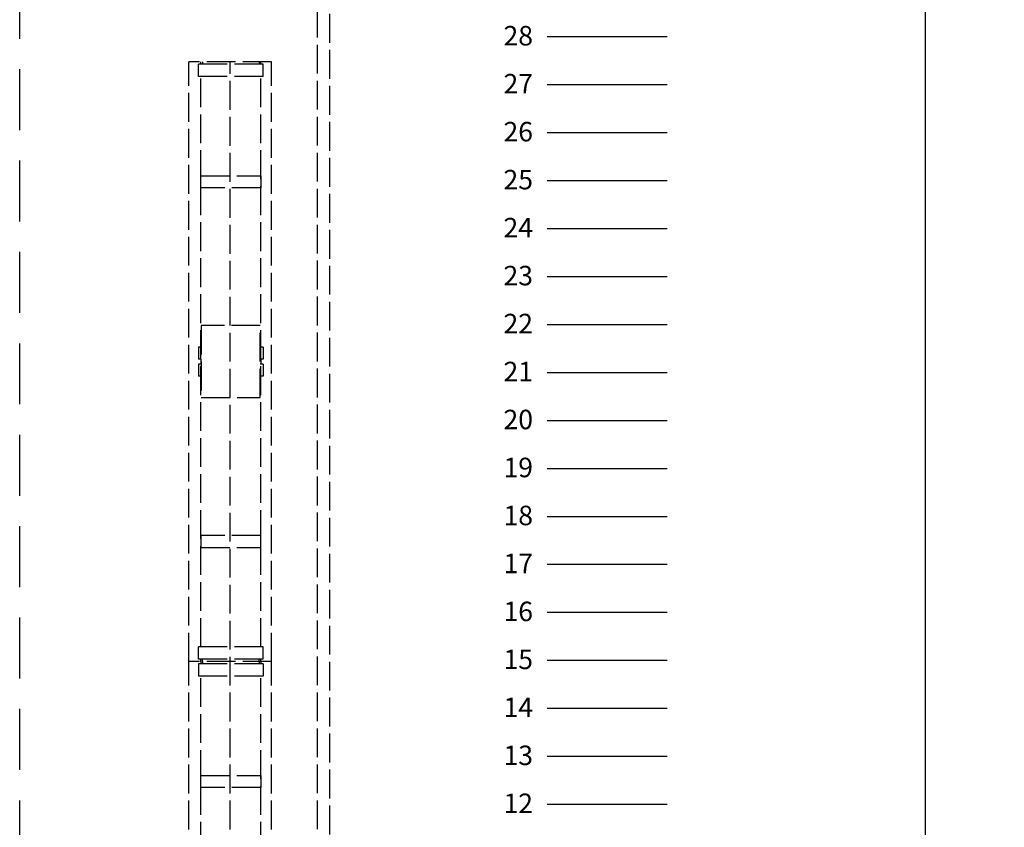
# Model space of a CAD drawing. Units: millimetres. Extents: x 337150 to 791613, y 158598 to 263348.
# Drawn here: x 365168 to 369274, y 176216 to 179583 of the extents above; entities that cross this region are included whole.
import ezdxf

# ---------------------------------------------------------------- set-up
doc = ezdxf.new("R2010")
doc.units = ezdxf.units.MM
doc.header["$LTSCALE"] = 10
for name, pattern in [('ACAD_ISO02W100', [15, 12, -3]), ('DASHEDX2', [38.1, 25.4, -12.7]), ('X-plan(3)$0$HIDDEN', [0.375, 0.25, -0.125])]:
    doc.linetypes.add(name, pattern=pattern)
for name, color, linetype in [('111111', 7, 'Continuous'), ('X-plan(3)$0$A-TP-MECH', 8, 'X-plan(3)$0$HIDDEN'), ('도면층2', 254, 'Continuous')]:
    doc.layers.add(name, color=color, linetype=linetype)
doc.styles.get("Standard").update_dxf_attribs({"font": 'arial.ttf'})
doc.dimstyles.new('ISO-25', dxfattribs={"dimtxt": 2.5, "dimasz": 2.5, "dimexe": 1.25, "dimexo": 0.625, "dimtad": 1, "dimtxsty": 'Standard', "dimcen": 2.5, "dimadec": 0, "dimazin": 0, "dimtfac": 1, "dimtmove": 0, "dimatfit": 3, "dimfxl": 1, "dimarcsym": 0})

# ---------------------------------------------------------------- blocks, each defined once
blk = doc.blocks.new('_Oblique')
at = {"color": 0, "linetype": 'ByBlock', "lineweight": -2}
blk.add_line((-0.5, -0.5), (0.5, 0.5), dxfattribs=at)
blk = doc.blocks.new('*D86')
at = {"layer": '111111', "color": 0, "lineweight": -2, "transparency": 16777216}
for p, q in [((370050.9, 188388.7), (368944.6, 188388.7)), ((368945.8, 174388.7), (368945.8, 188388.7)), ((370050.9, 174388.7), (368944.6, 174388.7))]:
    blk.add_line(p, q, dxfattribs=at)
at = {"layer": 'Defpoints', "color": 0, "transparency": 16777216}
for p in [(368945.8, 188388.7), (370050.9, 188388.7), (370050.9, 174388.7)]:
    blk.add_point(p, dxfattribs=at)
at = {"layer": '111111', "color": 0, "lineweight": -2, "transparency": 16777216, "xscale": 700, "yscale": 700, "zscale": 700}
for p, rotation in [((368945.8, 188388.7), 90), ((368945.8, 174388.7), 270)]:
    blk.add_blockref('_Oblique', p, dxfattribs=dict(at, rotation=rotation))
at = {"layer": '111111', "color": 0, "transparency": 16777216, "insert": (368339.5, 181388.7), "char_height": 600, "attachment_point": 5, "rotation": 90}
blk.add_mtext('14000', dxfattribs=at)

msp = doc.modelspace()

# ---------------------------------------------------------------- linework, layer by layer
at = {"layer": '111111', "linetype": 'DASHEDX2'}
msp.add_line((365168.488, 173788.693), (365168.488, 190387.693), dxfattribs=at)
at = {"layer": 'X-plan(3)$0$A-TP-MECH', "linetype": 'ByBlock', "ltscale": 3}
for p, q in [((367368.498, 179512.693, -0.069), (367868.488, 179512.693, -0.069)), ((367368.498, 179312.693, -0.069), (367868.488, 179312.693, -0.069)), ((367368.498, 179112.693, -0.069), (367868.488, 179112.693, -0.069)), ((367368.498, 178912.693, -0.069), (367868.488, 178912.693, -0.069)), ((367368.498, 178712.693, -0.069), (367868.488, 178712.693, -0.069)), ((367368.498, 178512.693, -0.069), (367868.488, 178512.693, -0.069)), ((367368.498, 178312.693, -0.069), (367868.488, 178312.693, -0.069)), ((367368.498, 178112.693, -0.069), (367868.488, 178112.693, -0.069)), ((367368.498, 177912.693, -0.069), (367868.488, 177912.693, -0.069)), ((367368.498, 177712.693, -0.069), (367868.488, 177712.693, -0.069)), ((367368.498, 177512.693, -0.069), (367868.488, 177512.693, -0.069)), ((367368.498, 177312.693, -0.069), (367868.488, 177312.693, -0.069)), ((367368.498, 177112.693, -0.069), (367868.488, 177112.693, -0.069)), ((367368.498, 176912.693, -0.069), (367868.488, 176912.693, -0.069)), ((367368.498, 176712.693, -0.069), (367868.488, 176712.693, -0.069)), ((367368.498, 176512.693, -0.069), (367868.488, 176512.693, -0.069)), ((367368.498, 176312.693, -0.069), (367868.488, 176312.693, -0.069))]:
    msp.add_line(p, q, dxfattribs=at)
at = {"layer": '도면층2', "color": 253, "linetype": 'ACAD_ISO02W100'}
for p, q in [((365873.49, 176907.687), (365873.49, 179407.687)), ((366218.49, 179407.687), (365873.49, 179407.687)), ((366184.24, 179397.687), (365913.54, 179397.687)), ((365913.54, 179346.887), (365913.54, 179397.687)), ((365924.29, 179397.687), (365924.29, 179407.687)), ((365930.64, 179407.687), (365930.64, 179397.687)), ((366045.99, 174407.687), (366045.99, 179407.687)), ((366167.14, 179407.687), (366167.14, 179397.687)), ((366173.49, 179397.687), (366173.49, 179407.687)), ((366184.24, 179346.887), (366184.24, 179397.687)), ((366218.49, 176907.687), (366218.49, 179407.687)), ((366184.24, 179346.887), (365913.54, 179346.887)), ((365924.29, 176968.487), (365924.29, 179346.887)), ((366173.49, 176968.487), (366173.49, 179346.887)), ((365924.29, 178271.907), (365925.89, 178273.722)), ((365924.29, 178233.487), (365925.89, 178235.303)), ((365925.89, 178218.487), (365913.54, 178218.487)), ((365913.54, 178218.487), (365913.54, 178167.687)), ((366184.24, 178218.487), (366171.89, 178218.487)), ((366184.24, 178218.487), (366184.24, 178167.687)), ((365925.89, 178167.687), (365913.54, 178167.687)), ((365924.29, 178167.687), (365924.29, 178157.687)), ((365924.29, 178157.687), (365924.29, 178147.687)), ((366184.24, 178167.687), (366171.89, 178167.687)), ((366173.49, 178167.687), (366173.49, 178157.687)), ((366173.49, 178157.687), (366173.49, 178147.687)), ((365925.89, 178147.687), (365913.54, 178147.687)), ((365913.54, 178147.687), (365913.54, 178096.887)), ((366184.24, 178147.687), (366171.89, 178147.687)), ((366184.24, 178147.687), (366184.24, 178096.887)), ((365925.89, 178096.887), (365913.54, 178096.887)), ((365924.29, 178081.857), (365925.89, 178080.041)), ((366184.24, 178096.887), (366171.89, 178096.887)), ((365924.29, 178043.437), (365925.89, 178041.622)), ((365925.89, 178007.687), (366171.89, 178007.687)), ((366184.24, 176968.487), (365913.54, 176968.487)), ((365913.54, 176917.687), (365913.54, 176968.487)), ((366184.24, 176917.687), (366184.24, 176968.487)), ((366184.24, 176917.687), (365913.54, 176917.687)), ((365924.29, 176907.687), (365924.29, 176917.687)), ((365930.64, 176907.687), (365930.64, 176917.687)), ((366167.14, 176907.687), (366167.14, 176917.687)), ((366173.49, 176907.687), (366173.49, 176917.687)), ((365873.49, 174407.687), (365873.49, 176907.687)), ((366218.49, 176907.687), (365873.49, 176907.687)), ((366218.49, 176907.687), (365873.49, 176907.687)), ((366184.24, 176897.687), (365913.54, 176897.687)), ((365913.54, 176897.687), (365913.54, 176846.887)), ((365924.29, 176907.687), (365924.29, 176897.687)), ((365930.64, 176907.687), (365930.64, 176897.687)), ((366167.14, 176907.687), (366167.14, 176897.687)), ((366173.49, 176907.687), (366173.49, 176897.687)), ((366184.24, 176897.687), (366184.24, 176846.887)), ((366218.49, 174407.687), (366218.49, 176907.687)), ((366184.24, 176846.887), (365913.54, 176846.887)), ((365924.29, 174468.487), (365924.29, 176846.887)), ((366173.49, 174468.487), (366173.49, 176846.887))]:
    msp.add_line(p, q, dxfattribs=at)
for points in [[(366410.482, 174408.545), (366410.482, 189806.846), (366460.482, 189806.846), (366460.482, 174408.545)], [(366173.49, 178932.687), (366173.49, 178882.687), (365924.29, 178882.687), (365924.29, 178932.687)], [(366171.89, 178007.687), (366171.89, 178307.687), (365925.89, 178307.687), (365925.89, 178007.687)], [(366173.49, 177382.687), (366173.49, 177432.687), (365924.29, 177432.687), (365924.29, 177382.687)], [(366173.49, 176432.687), (366173.49, 176382.687), (365924.29, 176382.687), (365924.29, 176432.687)]]:
    msp.add_lwpolyline(points, close=True, dxfattribs=at)

# ---------------------------------------------------------------- texts
at = {"char_height": 81.25, "attachment_point": 1}
for s, insert in [('28', (367185.909, 179556.981)), ('27', (367185.909, 179356.981)), ('26', (367185.909, 179156.981)), ('25', (367185.909, 178956.981)), ('24', (367185.909, 178756.981)), ('23', (367185.909, 178556.981)), ('22', (367185.909, 178356.981)), ('21', (367185.909, 178156.981)), ('20', (367185.909, 177956.981)), ('19', (367185.909, 177756.981)), ('18', (367185.909, 177556.981)), ('17', (367185.909, 177356.981)), ('16', (367185.909, 177156.981)), ('15', (367185.909, 176956.981)), ('14', (367185.909, 176756.981)), ('13', (367185.909, 176556.981)), ('12', (367185.909, 176356.981))]:
    msp.add_mtext_dynamic_manual_height_columns(s, width=7078.25202, gutter_width=406.25, heights=[0], dxfattribs=dict(at, insert=insert))

# ---------------------------------------------------------------- dimensions: what is measured, and where the dimension line sits
at = {"layer": '111111'}
dim = msp.add_linear_dim(base=(368945.822, 188388.69), p1=(370050.918, 174388.69), p2=(370050.918, 188388.69), angle=90, dimstyle='ISO-25', override={"dimtxt": 600, "dimasz": 700, "dimexo": 0, "dimgap": 300, "dimblk1": 'Oblique', "dimblk2": 'Oblique', "dimsah": 1}, dxfattribs=at)
dim.commit()
dim.dimension.update_dxf_attribs({"geometry": '*D86', "text_midpoint": (368945.822, 181388.69), "dimtype": 160})

doc.saveas('drawing.dxf')
